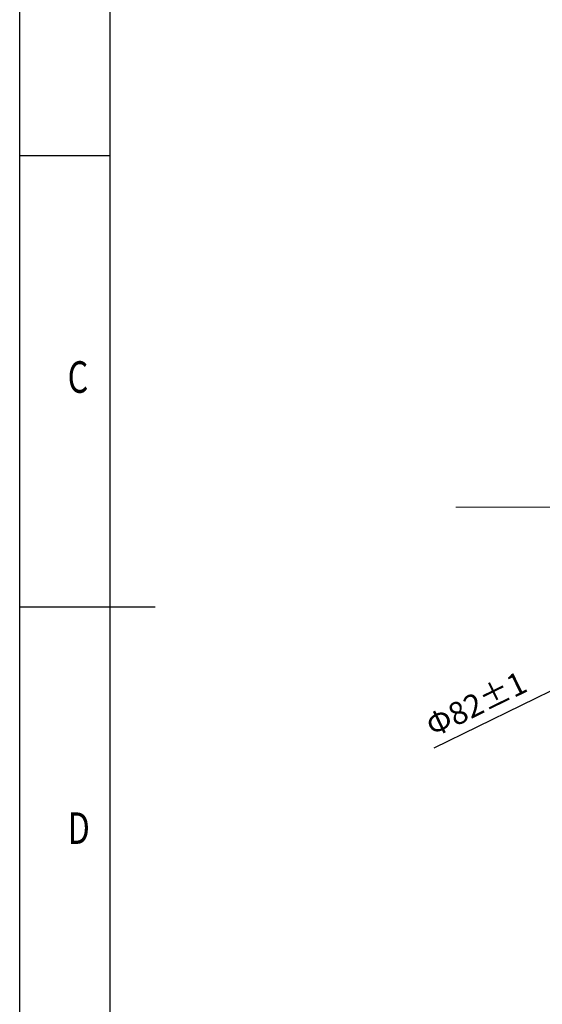
# Model space of a CAD drawing. Extents: x 0 to 420, y 0 to 297.
# Drawn here: x 0 to 58, y 104 to 214 of the extents above; entities that cross this region are included whole.
import ezdxf

# ---------------------------------------------------------------- set-up
doc = ezdxf.new("R2010")
doc.units = 0
doc.header["$PDSIZE"] = -1
doc.linetypes.add('CENTERX2', pattern=[20.32, 12.7, -2.54, 2.54, -2.54])
doc.layers.get('0').update_dxf_attribs({"linetype": 'CONTINUOUS'})
doc.layers.get('DEFPOINTS').update_dxf_attribs({"linetype": 'CONTINUOUS'})
doc.layers.add('図枠', color=7, linetype='CONTINUOUS')
doc.styles.add('SLDTEXTSTYLE0', font='TXT', dxfattribs={"width": 0.75, "bigfont": 'bigfont'})
doc.styles.get("Standard").update_dxf_attribs({"font": 'msgothic.ttc'})
doc.dimstyles.new('JIS-1', dxfattribs={"dimtxt": 2.5, "dimasz": 2.5, "dimexe": 1.25, "dimexo": 0.625, "dimtad": 1, "dimdsep": 46, "dimtxsty": 'STANDARD', "dimblk": 'OPEN', "dimcen": 2.5, "dimadec": 0, "dimazin": 0, "dimtfac": 1, "dimtmove": 0, "dimatfit": 3, "dimldrblk": 'OPEN', "dimfxl": 1, "dimarcsym": 0})

# ---------------------------------------------------------------- blocks, each defined once
blk = doc.blocks.new('_OPEN')
at = {"color": 0, "linetype": 'ByBlock'}
for p, q in [((-1, 0.166667), (0, 0)), ((-1, -0.166667), (0, 0)), ((0, 0), (-1, 0))]:
    blk.add_line(p, q, dxfattribs=at)
blk = doc.blocks.new('*D480')
at = {"color": 0, "lineweight": -2}
for p, q in [((140.4, 179.13), (143.54, 180.67)), ((137.25, 177.59), (63.61, 141.53)), ((60.47, 139.99), (45.9, 132.86))]:
    blk.add_line(p, q, dxfattribs=at)
at = {"layer": 'DEFPOINTS', "color": 0}
for p in [(137.25, 177.59), (63.61, 141.53)]:
    blk.add_point(p, dxfattribs=at)
at = {"color": 0, "lineweight": -2, "xscale": 3.5, "yscale": 3.5, "zscale": 3.5}
for p, rotation in [((137.25, 177.59), 206.09134753080053), ((63.61, 141.53), 26.091347530800522)]:
    blk.add_blockref('_OPEN', p, dxfattribs=dict(at, rotation=rotation))
at = {"color": 0, "lineweight": 9, "insert": (50.72, 137.47), "char_height": 2.5, "attachment_point": 5, "rotation": 26.0913}
blk.add_mtext('Φ82±1', dxfattribs=at)

msp = doc.modelspace()

# ---------------------------------------------------------------- linework, layer by layer
at = {"color": 7, "linetype": 'CENTERX2', "lineweight": 9}
msp.add_line((100.43, 159.56), (48.32, 159.56), dxfattribs=at)
at = {"layer": '図枠', "color": 7}
for p, q in [((0, 0), (0, 297)), ((10, 287), (10, 10))]:
    msp.add_line(p, q, dxfattribs=at)
at = {"layer": '図枠', "color": 7, "linetype": 'Continuous'}
for p, q in [((10, 198.5), (0, 198.5)), ((15, 148.5), (0, 148.5))]:
    msp.add_line(p, q, dxfattribs=at)

# ---------------------------------------------------------------- texts
at = {"layer": '図枠', "color": 7, "linetype": 'Continuous', "style": 'SLDTEXTSTYLE0', "width": 0.75}
for s, p in [('C', (5.31, 172.25)), ('D', (5.31, 122.25))]:
    msp.add_text(s, height=3.5, dxfattribs=at).set_placement(p)

# ---------------------------------------------------------------- dimensions: what is measured, and where the dimension line sits
at = {"color": 7, "lineweight": 9}
dim = msp.add_diameter_dim_2p(p1=(137.25, 177.59), p2=(63.61, 141.53), text='Φ82±1', dimstyle='JIS-1', override={"dimasz": 3.5, "dimdec": 0}, dxfattribs=at)
dim.commit()
dim.dimension.update_dxf_attribs({"geometry": '*D480', "text_midpoint": (51.61, 135.65), "dimtype": 163})

doc.saveas('drawing.dxf')
